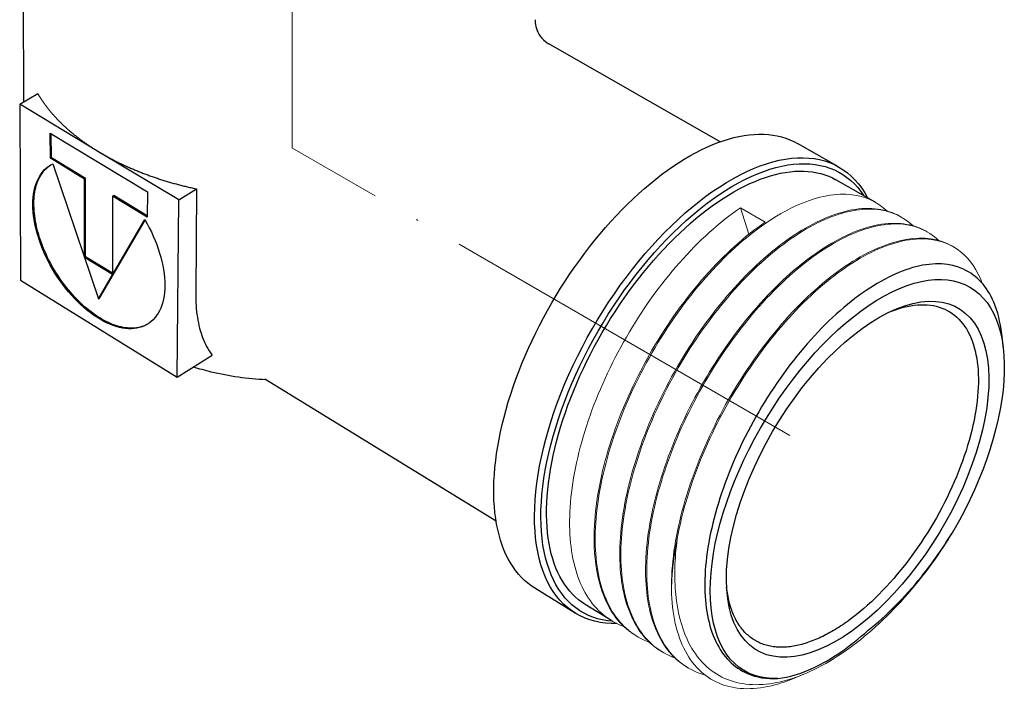
# Model space of a CAD drawing. Units: millimetres. Extents: x 176 to 1549, y 1307 to 1635.
# Drawn here: x 703 to 764, y 1447 to 1489 of the extents above; entities that cross this region are included whole.
import ezdxf

# ---------------------------------------------------------------- set-up
doc = ezdxf.new("R2010")
doc.units = ezdxf.units.MM
doc.linetypes.add('ACAD_ISO04W100', pattern=[30, 24, -3, 0, -3])
doc.layers.get('0').update_dxf_attribs({"color": 220})
for name, color, linetype, lineweight in [('Осевая', 1, 'ACAD_ISO04W100', 15), ('Основная толстая', 7, 'Continuous', 30), ('Основная тонкая', 7, 'Continuous', 15)]:
    doc.layers.add(name, color=color, linetype=linetype, lineweight=lineweight)

# ---------------------------------------------------------------- blocks, each defined once
blk = doc.blocks.new('*U249')
at = {"layer": 'Осевая', "color": 0, "transparency": 16777216}
blk.add_line((0, -18.582), (0, 12.352), dxfattribs=at)
blk = doc.blocks.new('*U250')
at = {"layer": 'Осевая', "color": 0, "transparency": 16777216}
blk.add_line((19.253, -11.115), (-12.037, 6.95), dxfattribs=at)
blk = doc.blocks.new('A$C555E10C0')
at = {"layer": 'Основная толстая', "extrusion": (-5.55112e-17, 0.816497, 0.57735)}
for p, q in [((-3.317, -16.422), (-3.367, -3.92)), ((40.434, -18.944), (29.676, -12.795)), ((-3.575, -16.576), (-2.444, -15.901)), ((-3.575, -16.576), (-3.527, -27.633)), ((1.385, -19.568), (-3.575, -16.576)), ((-1.653, -18.41), (4.446, -22.094)), ((-1.649, -19.983), (-1.653, -18.41)), ((-1.585, -19.944), (-1.588, -18.449)), ((47.88, -20.523), (45.296, -19.054)), ((6.414, -22.6), (1.385, -19.568)), ((-1.649, -19.983), (-1.585, -19.944)), ((0.499, -21.286), (-1.649, -19.983)), ((0.564, -21.247), (-1.585, -19.944)), ((-1.496, -20.33), (1.37, -28.812)), ((0.496, -26.204), (0.499, -21.286)), ((0.499, -21.286), (0.564, -21.247)), ((0.56, -26.165), (0.564, -21.247)), ((50.182, -22.743), (47.71, -21.335)), ((4.446, -22.094), (4.438, -23.673)), ((6.414, -22.6), (7.544, -21.906)), ((7.544, -21.906), (7.484, -28.5)), ((2.266, -22.357), (2.252, -27.28)), ((2.266, -22.357), (2.33, -22.317)), ((4.438, -23.673), (2.266, -22.357)), ((4.438, -23.595), (2.33, -22.317)), ((6.326, -33.726), (6.414, -22.6)), ((1.37, -28.812), (4.281, -23.834)), ((1.434, -28.773), (4.301, -23.869)), ((0.496, -26.204), (0.56, -26.165)), ((2.252, -27.28), (0.496, -26.204)), ((2.252, -27.202), (0.56, -26.165)), ((-3.527, -27.633), (6.326, -33.726)), ((1.37, -28.812), (1.434, -28.773)), ((58.228, -31.961), (58.122, -31.016)), ((6.326, -33.726), (8.511, -32.351)), ((26.356, -42.767), (11.83, -33.85)), ((31.325, -48.551), (28.793, -46.987)), ((33.569, -49.004), (31.955, -48.009))]:
    blk.add_line(p, q, dxfattribs=at)
at = {"layer": 'Основная толстая'}
for points in [[(-2.444, -15.901), (-2.419, -15.944), (-2.393, -15.987), (-2.368, -16.03), (-2.341, -16.073), (-2.315, -16.115), (-2.288, -16.158), (-2.261, -16.201), (-2.233, -16.243), (-2.205, -16.286), (-2.177, -16.328), (-2.149, -16.37), (-2.12, -16.413), (-2.09, -16.455), (-2.061, -16.497), (-2.031, -16.539), (-2.001, -16.581), (-1.97, -16.623), (-1.939, -16.664), (-1.908, -16.706), (-1.876, -16.748), (-1.845, -16.789), (-1.812, -16.831), (-1.78, -16.872), (-1.747, -16.913), (-1.714, -16.954), (-1.68, -16.996), (-1.646, -17.037), (-1.612, -17.078), (-1.577, -17.118), (-1.543, -17.159), (-1.507, -17.2), (-1.472, -17.24), (-1.436, -17.281), (-1.4, -17.321), (-1.363, -17.361), (-1.326, -17.402), (-1.289, -17.442), (-1.252, -17.482), (-1.214, -17.522), (-1.176, -17.561), (-1.138, -17.601), (-1.099, -17.641), (-1.06, -17.68), (-1.02, -17.719), (-0.981, -17.759), (-0.941, -17.798), (-0.9, -17.837), (-0.86, -17.876), (-0.819, -17.915), (-0.778, -17.953), (-0.736, -17.992), (-0.694, -18.031), (-0.652, -18.069), (-0.61, -18.107), (-0.567, -18.145), (-0.524, -18.183), (-0.48, -18.221), (-0.437, -18.259), (-0.393, -18.297), (-0.348, -18.334), (-0.304, -18.372), (-0.259, -18.409), (-0.213, -18.446), (-0.168, -18.484), (-0.122, -18.52), (-0.076, -18.557), (-0.03, -18.594), (0.017, -18.631), (0.064, -18.667), (0.111, -18.703), (0.159, -18.74), (0.207, -18.776), (0.255, -18.812), (0.303, -18.847), (0.352, -18.883), (0.401, -18.919), (0.45, -18.954), (0.5, -18.989), (0.55, -19.025), (0.6, -19.06), (0.65, -19.094), (0.701, -19.129), (0.752, -19.164), (0.803, -19.198), (0.855, -19.233), (0.907, -19.267), (0.959, -19.301), (1.011, -19.335), (1.064, -19.368), (1.117, -19.402), (1.17, -19.435), (1.223, -19.469), (1.277, -19.502), (1.331, -19.535), (1.385, -19.568)], [(28.793, -46.987), (28.569, -46.839), (28.354, -46.676), (28.148, -46.498), (27.951, -46.306), (27.764, -46.1), (27.586, -45.88), (27.419, -45.647), (27.261, -45.399), (27.114, -45.139), (26.978, -44.865), (26.852, -44.579), (26.737, -44.28), (26.634, -43.969), (26.541, -43.646), (26.46, -43.311), (26.39, -42.965), (26.331, -42.609), (26.284, -42.242), (26.249, -41.864), (26.225, -41.477), (26.214, -41.081), (26.214, -40.676), (26.225, -40.262), (26.249, -39.841), (26.284, -39.411), (26.331, -38.975), (26.39, -38.532), (26.461, -38.083), (26.543, -37.628), (26.637, -37.168), (26.742, -36.704), (26.859, -36.235), (26.986, -35.763), (27.125, -35.287), (27.275, -34.809), (27.436, -34.329), (27.607, -33.847), (27.789, -33.365), (27.981, -32.882), (28.183, -32.399), (28.395, -31.917), (28.616, -31.436), (28.847, -30.956), (29.087, -30.479), (29.336, -30.005), (29.593, -29.534), (29.859, -29.067), (30.132, -28.604), (30.413, -28.146), (30.702, -27.694), (30.997, -27.247), (31.3, -26.807), (31.608, -26.374), (31.923, -25.949), (32.243, -25.531), (32.568, -25.121), (32.898, -24.72), (33.233, -24.329), (33.572, -23.947), (33.915, -23.575), (34.261, -23.214), (34.611, -22.863), (34.962, -22.524), (35.316, -22.197), (35.672, -21.881), (36.029, -21.578), (36.388, -21.287), (36.747, -21.009), (37.106, -20.745), (37.465, -20.494), (37.823, -20.257), (38.181, -20.033), (38.537, -19.824), (38.891, -19.63), (39.243, -19.45), (39.593, -19.284), (39.94, -19.134), (40.283, -18.999), (40.623, -18.879), (40.959, -18.774), (41.291, -18.685), (41.618, -18.611), (41.94, -18.552), (42.257, -18.509), (42.567, -18.482), (42.872, -18.47), (43.171, -18.474), (43.463, -18.493), (43.747, -18.528), (44.025, -18.578), (44.295, -18.643), (44.558, -18.723), (44.812, -18.819), (45.058, -18.929), (45.296, -19.054)], [(1.385, -19.568), (1.44, -19.601), (1.494, -19.633), (1.549, -19.665), (1.605, -19.698), (1.66, -19.73), (1.716, -19.762), (1.772, -19.794), (1.828, -19.825), (1.885, -19.857), (1.942, -19.888), (1.999, -19.919), (2.056, -19.95), (2.114, -19.981), (2.172, -20.012), (2.23, -20.042), (2.288, -20.073), (2.346, -20.103), (2.405, -20.133), (2.464, -20.163), (2.523, -20.193), (2.583, -20.222), (2.643, -20.252), (2.703, -20.281), (2.763, -20.31), (2.823, -20.339), (2.884, -20.367), (2.945, -20.396), (3.006, -20.424), (3.067, -20.453), (3.129, -20.481), (3.191, -20.509), (3.253, -20.536), (3.315, -20.564), (3.378, -20.591), (3.44, -20.618), (3.503, -20.645), (3.566, -20.672), (3.63, -20.699), (3.693, -20.725), (3.757, -20.752), (3.821, -20.778), (3.885, -20.804), (3.949, -20.829), (4.014, -20.855), (4.079, -20.88), (4.144, -20.906), (4.209, -20.931), (4.274, -20.955), (4.34, -20.98), (4.406, -21.005), (4.472, -21.029), (4.538, -21.053), (4.604, -21.077), (4.671, -21.101), (4.738, -21.124), (4.805, -21.147), (4.872, -21.171), (4.939, -21.194), (5.006, -21.216), (5.074, -21.239), (5.142, -21.261), (5.21, -21.284), (5.278, -21.306), (5.347, -21.328), (5.415, -21.349), (5.484, -21.371), (5.553, -21.392), (5.622, -21.413), (5.691, -21.434), (5.76, -21.455), (5.83, -21.475), (5.9, -21.495), (5.97, -21.515), (6.04, -21.535), (6.11, -21.555), (6.18, -21.574), (6.251, -21.594), (6.321, -21.613), (6.392, -21.632), (6.463, -21.65), (6.534, -21.669), (6.606, -21.687), (6.677, -21.705), (6.748, -21.723), (6.82, -21.741), (6.892, -21.758), (6.964, -21.776), (7.036, -21.793), (7.108, -21.809), (7.181, -21.826), (7.253, -21.843), (7.326, -21.859), (7.398, -21.875), (7.471, -21.891), (7.544, -21.906)], [(4.281, -23.834), (4.427, -24.09), (4.566, -24.349), (4.696, -24.611), (4.819, -24.875), (4.932, -25.14), (5.037, -25.406), (5.133, -25.672), (5.218, -25.937), (5.295, -26.201), (5.361, -26.463), (5.417, -26.722), (5.463, -26.977), (5.499, -27.229), (5.525, -27.476), (5.54, -27.718), (5.544, -27.954), (5.538, -28.183), (5.522, -28.406), (5.495, -28.62), (5.458, -28.827), (5.41, -29.025), (5.353, -29.213), (5.285, -29.392), (5.208, -29.561), (5.122, -29.72), (5.026, -29.867), (4.921, -30.004), (4.807, -30.129), (4.684, -30.242), (4.554, -30.342), (4.415, -30.431), (4.27, -30.507), (4.117, -30.57), (3.957, -30.62), (3.791, -30.657), (3.619, -30.681), (3.442, -30.692), (3.259, -30.69), (3.072, -30.675), (2.881, -30.647), (2.687, -30.605), (2.489, -30.551), (2.288, -30.484), (2.086, -30.405), (1.882, -30.313), (1.676, -30.209), (1.471, -30.093), (1.264, -29.966), (1.059, -29.828), (0.854, -29.678), (0.651, -29.519), (0.449, -29.349), (0.25, -29.169), (0.054, -28.981), (-0.139, -28.783), (-0.328, -28.577), (-0.513, -28.364), (-0.693, -28.143), (-0.868, -27.915), (-1.037, -27.682), (-1.2, -27.443), (-1.357, -27.199), (-1.507, -26.95), (-1.65, -26.698), (-1.786, -26.442), (-1.913, -26.184), (-2.033, -25.924), (-2.144, -25.663), (-2.246, -25.401), (-2.34, -25.139), (-2.424, -24.878), (-2.499, -24.618), (-2.564, -24.36), (-2.619, -24.105), (-2.665, -23.852), (-2.701, -23.604), (-2.726, -23.36), (-2.741, -23.121), (-2.746, -22.887), (-2.741, -22.66), (-2.726, -22.439), (-2.7, -22.226), (-2.664, -22.021), (-2.619, -21.823), (-2.563, -21.635), (-2.497, -21.456), (-2.422, -21.287), (-2.337, -21.128), (-2.243, -20.979), (-2.139, -20.842), (-2.027, -20.716), (-1.906, -20.601), (-1.777, -20.498), (-1.64, -20.408), (-1.496, -20.33)], [(4.499, -30.379), (4.404, -30.432), (4.306, -30.479), (4.205, -30.521), (4.101, -30.557), (3.994, -30.587), (3.884, -30.612), (3.771, -30.631), (3.656, -30.644), (3.539, -30.651), (3.419, -30.653), (3.298, -30.649), (3.174, -30.639), (3.049, -30.624), (2.922, -30.602), (2.793, -30.576), (2.663, -30.543), (2.532, -30.505), (2.399, -30.461), (2.266, -30.412), (2.131, -30.357), (1.996, -30.297), (1.861, -30.232), (1.725, -30.161), (1.588, -30.085), (1.452, -30.004), (1.316, -29.918), (1.18, -29.828), (1.044, -29.732), (0.909, -29.632), (0.774, -29.527), (0.64, -29.418), (0.507, -29.304), (0.375, -29.186), (0.244, -29.064), (0.115, -28.938), (-0.013, -28.808), (-0.14, -28.675), (-0.264, -28.538), (-0.387, -28.397), (-0.508, -28.253), (-0.626, -28.107), (-0.743, -27.957), (-0.857, -27.805), (-0.968, -27.649), (-1.077, -27.492), (-1.183, -27.332), (-1.286, -27.17), (-1.387, -27.006), (-1.484, -26.841), (-1.578, -26.674), (-1.669, -26.505), (-1.756, -26.335), (-1.84, -26.164), (-1.92, -25.993), (-1.997, -25.82), (-2.07, -25.647), (-2.139, -25.474), (-2.205, -25.301), (-2.266, -25.128), (-2.324, -24.955), (-2.377, -24.782), (-2.426, -24.61), (-2.471, -24.439), (-2.512, -24.269), (-2.548, -24.1), (-2.58, -23.932), (-2.608, -23.766), (-2.632, -23.602), (-2.651, -23.439), (-2.665, -23.279), (-2.675, -23.121), (-2.681, -22.965), (-2.682, -22.812), (-2.679, -22.661), (-2.671, -22.514), (-2.658, -22.369), (-2.642, -22.228), (-2.62, -22.09), (-2.595, -21.956), (-2.565, -21.825), (-2.53, -21.698), (-2.491, -21.575), (-2.448, -21.457), (-2.401, -21.342), (-2.349, -21.232), (-2.294, -21.126), (-2.234, -21.025), (-2.17, -20.928), (-2.102, -20.837), (-2.03, -20.75), (-1.955, -20.668), (-1.875, -20.592), (-1.792, -20.521), (-1.706, -20.454), (-1.616, -20.394)], [(33.932, -49.203), (33.577, -49.202), (33.23, -49.179), (32.893, -49.133), (32.566, -49.066), (32.249, -48.976), (31.944, -48.865), (31.649, -48.731), (31.367, -48.576), (31.098, -48.399), (30.841, -48.201), (30.597, -47.982), (30.367, -47.742), (30.152, -47.482), (29.951, -47.202), (29.764, -46.901), (29.593, -46.582), (29.438, -46.243), (29.298, -45.886), (29.174, -45.512), (29.066, -45.12), (28.975, -44.711), (28.9, -44.286), (28.843, -43.845), (28.802, -43.39), (28.778, -42.921), (28.771, -42.438), (28.782, -41.942), (28.809, -41.435), (28.854, -40.916), (28.916, -40.387), (28.995, -39.849), (29.09, -39.302), (29.203, -38.747), (29.332, -38.186), (29.478, -37.618), (29.64, -37.045), (29.818, -36.468), (30.012, -35.888), (30.221, -35.306), (30.445, -34.723), (30.684, -34.139), (30.937, -33.555), (31.205, -32.973), (31.485, -32.394), (31.779, -31.818), (32.086, -31.246), (32.404, -30.68), (32.735, -30.12), (33.076, -29.567), (33.428, -29.022), (33.789, -28.486), (34.16, -27.959), (34.54, -27.444), (34.928, -26.94), (35.323, -26.448), (35.725, -25.969), (36.134, -25.504), (36.547, -25.054), (36.966, -24.619), (37.389, -24.199), (37.815, -23.797), (38.244, -23.412), (38.675, -23.045), (39.107, -22.696), (39.54, -22.366), (39.972, -22.055), (40.405, -21.765), (40.835, -21.495), (41.264, -21.245), (41.69, -21.017), (42.112, -20.81), (42.53, -20.625), (42.943, -20.461), (43.351, -20.32), (43.753, -20.202), (44.149, -20.105), (44.537, -20.031), (44.917, -19.98), (45.288, -19.952), (45.651, -19.946), (46.004, -19.963), (46.347, -20.002), (46.68, -20.064), (47.001, -20.148), (47.311, -20.254), (47.609, -20.381), (47.894, -20.531), (48.167, -20.701), (48.427, -20.893), (48.673, -21.105), (48.905, -21.338), (49.123, -21.59), (49.326, -21.862), (49.515, -22.153), (49.689, -22.462)], [(33.68, -49.069), (33.356, -49.034), (33.041, -48.979), (32.735, -48.904), (32.439, -48.808), (32.154, -48.693), (31.88, -48.557), (31.616, -48.401), (31.365, -48.226), (31.125, -48.031), (30.898, -47.816), (30.683, -47.583), (30.481, -47.331), (30.293, -47.06), (30.119, -46.772), (29.958, -46.465), (29.812, -46.142), (29.681, -45.801), (29.564, -45.445), (29.462, -45.072), (29.375, -44.684), (29.303, -44.281), (29.247, -43.864), (29.206, -43.433), (29.181, -42.988), (29.172, -42.532), (29.178, -42.064), (29.201, -41.584), (29.238, -41.094), (29.292, -40.595), (29.361, -40.086), (29.446, -39.57), (29.547, -39.045), (29.662, -38.515), (29.793, -37.978), (29.939, -37.436), (30.1, -36.89), (30.276, -36.34), (30.465, -35.788), (30.669, -35.234), (30.887, -34.68), (31.118, -34.125), (31.362, -33.57), (31.618, -33.018), (31.888, -32.468), (32.169, -31.921), (32.461, -31.378), (32.765, -30.84), (33.079, -30.308), (33.404, -29.783), (33.738, -29.265), (34.081, -28.755), (34.433, -28.254), (34.793, -27.763), (35.16, -27.282), (35.535, -26.812), (35.915, -26.354), (36.302, -25.909), (36.694, -25.477), (37.09, -25.058), (37.49, -24.654), (37.894, -24.266), (38.3, -23.893), (38.709, -23.536), (39.119, -23.195), (39.53, -22.872), (39.942, -22.567), (40.353, -22.279), (40.763, -22.011), (41.171, -21.76), (41.578, -21.529), (41.982, -21.318), (42.382, -21.126), (42.778, -20.955), (43.17, -20.803), (43.557, -20.672), (43.938, -20.561), (44.313, -20.472), (44.682, -20.402), (45.043, -20.354), (45.396, -20.327), (45.741, -20.32), (46.077, -20.334), (46.404, -20.369), (46.722, -20.424), (47.029, -20.5), (47.326, -20.596), (47.612, -20.712), (47.886, -20.848), (48.149, -21.004), (48.4, -21.179), (48.639, -21.373), (48.865, -21.586), (49.078, -21.818), (49.278, -22.067), (49.465, -22.334)], [(31.955, -48.009), (31.743, -47.868), (31.539, -47.714), (31.343, -47.545), (31.157, -47.363), (30.98, -47.168), (30.812, -46.959), (30.654, -46.737), (30.505, -46.502), (30.366, -46.254), (30.238, -45.994), (30.119, -45.721), (30.011, -45.437), (29.914, -45.141), (29.827, -44.833), (29.751, -44.515), (29.686, -44.185), (29.632, -43.846), (29.588, -43.496), (29.556, -43.137), (29.535, -42.768), (29.525, -42.39), (29.527, -42.004), (29.539, -41.61), (29.563, -41.208), (29.598, -40.799), (29.644, -40.383), (29.702, -39.961), (29.77, -39.532), (29.85, -39.099), (29.941, -38.66), (30.042, -38.217), (30.154, -37.77), (30.277, -37.319), (30.411, -36.866), (30.555, -36.41), (30.709, -35.952), (30.873, -35.492), (31.047, -35.032), (31.231, -34.571), (31.424, -34.11), (31.627, -33.65), (31.839, -33.191), (32.06, -32.733), (32.289, -32.278), (32.527, -31.825), (32.772, -31.375), (33.026, -30.929), (33.287, -30.488), (33.555, -30.05), (33.831, -29.618), (34.113, -29.192), (34.401, -28.772), (34.695, -28.358), (34.995, -27.951), (35.3, -27.552), (35.61, -27.16), (35.925, -26.777), (36.244, -26.403), (36.567, -26.038), (36.894, -25.682), (37.223, -25.337), (37.556, -25.002), (37.891, -24.677), (38.228, -24.364), (38.567, -24.062), (38.907, -23.771), (39.248, -23.493), (39.589, -23.227), (39.931, -22.974), (40.273, -22.733), (40.614, -22.506), (40.954, -22.292), (41.292, -22.091), (41.629, -21.905), (41.964, -21.732), (42.297, -21.573), (42.626, -21.429), (42.953, -21.298), (43.276, -21.183), (43.595, -21.082), (43.91, -20.995), (44.221, -20.924), (44.527, -20.867), (44.827, -20.825), (45.122, -20.798), (45.412, -20.786), (45.695, -20.788), (45.972, -20.806), (46.242, -20.838), (46.506, -20.885), (46.762, -20.946), (47.011, -21.022), (47.252, -21.112), (47.485, -21.217), (47.71, -21.335)], [(44.059, -52.665), (43.661, -52.664), (43.276, -52.628), (42.908, -52.559), (42.555, -52.455), (42.22, -52.317), (41.903, -52.146), (41.606, -51.942), (41.329, -51.705), (41.073, -51.436), (40.839, -51.135), (40.627, -50.804), (40.438, -50.442), (40.274, -50.052), (40.133, -49.633), (40.017, -49.188), (39.927, -48.717), (39.862, -48.221), (39.822, -47.703), (39.809, -47.163), (39.821, -46.602), (39.86, -46.023), (39.925, -45.427), (40.015, -44.815), (40.131, -44.19), (40.272, -43.553), (40.439, -42.906), (40.629, -42.25), (40.844, -41.589), (41.082, -40.923), (41.343, -40.255), (41.626, -39.586), (41.931, -38.918), (42.255, -38.254), (42.599, -37.595), (42.961, -36.943), (43.341, -36.301), (43.737, -35.669), (44.148, -35.05), (44.573, -34.446), (45.011, -33.858), (45.46, -33.288), (45.919, -32.738), (46.387, -32.209), (46.862, -31.702), (47.343, -31.22), (47.829, -30.763), (48.318, -30.333), (48.809, -29.931), (49.3, -29.559), (49.79, -29.216), (50.278, -28.904), (50.761, -28.624), (51.24, -28.377), (51.712, -28.163), (52.176, -27.982), (52.631, -27.836), (53.076, -27.724), (53.509, -27.647), (53.929, -27.604), (54.336, -27.597), (54.727, -27.624), (55.102, -27.685), (55.46, -27.781), (55.8, -27.911), (56.122, -28.074), (56.423, -28.27), (56.704, -28.499), (56.964, -28.759), (57.202, -29.049), (57.418, -29.37), (57.61, -29.719), (57.78, -30.097), (57.925, -30.501), (58.046, -30.93), (58.144, -31.384), (58.216, -31.862), (58.264, -32.361), (58.287, -32.88), (58.285, -33.419), (58.259, -33.975), (58.208, -34.547), (58.133, -35.134), (58.033, -35.733), (57.91, -36.344), (57.764, -36.965), (57.594, -37.594), (57.401, -38.229), (57.187, -38.869), (56.951, -39.512), (56.695, -40.156), (56.418, -40.801), (56.122, -41.443), (55.807, -42.082), (55.474, -42.715), (55.124, -43.342)], [(51.036, -29.653), (51.271, -29.559), (51.504, -29.476), (51.734, -29.403), (51.96, -29.34), (52.184, -29.288), (52.404, -29.245), (52.62, -29.213), (52.833, -29.192), (53.041, -29.181), (53.245, -29.18), (53.445, -29.189), (53.64, -29.209), (53.83, -29.239), (54.016, -29.279), (54.196, -29.329), (54.371, -29.39), (54.54, -29.46), (54.704, -29.541), (54.862, -29.631), (55.014, -29.731), (55.16, -29.841), (55.3, -29.96), (55.434, -30.089), (55.561, -30.227), (55.681, -30.374), (55.795, -30.53), (55.902, -30.695), (56.003, -30.869), (56.096, -31.051), (56.183, -31.241), (56.262, -31.439), (56.334, -31.645), (56.4, -31.859), (56.457, -32.081), (56.508, -32.309), (56.551, -32.545), (56.587, -32.788), (56.616, -33.037), (56.637, -33.292), (56.651, -33.554), (56.657, -33.821), (56.656, -34.094), (56.648, -34.373), (56.632, -34.656), (56.609, -34.944), (56.579, -35.237), (56.541, -35.534), (56.496, -35.835), (56.444, -36.14), (56.385, -36.448), (56.318, -36.76), (56.245, -37.074), (56.164, -37.391), (56.077, -37.71), (55.983, -38.031), (55.883, -38.353), (55.775, -38.677), (55.662, -39.003), (55.542, -39.329), (55.415, -39.655), (55.283, -39.982), (55.144, -40.309), (55, -40.635), (54.849, -40.961), (54.694, -41.285), (54.532, -41.609), (54.366, -41.93), (54.194, -42.25), (54.017, -42.568), (53.835, -42.884), (53.648, -43.196), (53.457, -43.506), (53.262, -43.813), (53.062, -44.115), (52.859, -44.415), (52.651, -44.709), (52.44, -45), (52.226, -45.286), (52.008, -45.567), (51.787, -45.843), (51.563, -46.113), (51.337, -46.378), (51.108, -46.637), (50.877, -46.89), (50.644, -47.136), (50.409, -47.376), (50.172, -47.609), (49.934, -47.835), (49.695, -48.054), (49.455, -48.265), (49.214, -48.469), (48.973, -48.665), (48.731, -48.852), (48.489, -49.032), (48.248, -49.203)], [(48.248, -49.203), (48.132, -49.282), (48.017, -49.358), (47.902, -49.433), (47.787, -49.506), (47.672, -49.576), (47.558, -49.645), (47.444, -49.712), (47.33, -49.776), (47.216, -49.839), (47.102, -49.899), (46.989, -49.958), (46.876, -50.014), (46.764, -50.068), (46.652, -50.12), (46.54, -50.169), (46.429, -50.217), (46.318, -50.262), (46.208, -50.305), (46.099, -50.346), (45.989, -50.385), (45.881, -50.422), (45.773, -50.456), (45.665, -50.488), (45.559, -50.518), (45.452, -50.545), (45.347, -50.57), (45.242, -50.593), (45.138, -50.614), (45.035, -50.633), (44.933, -50.649), (44.831, -50.663), (44.73, -50.674), (44.63, -50.683), (44.531, -50.69), (44.432, -50.695), (44.335, -50.697), (44.238, -50.697), (44.143, -50.695), (44.048, -50.69), (43.955, -50.683), (43.862, -50.674), (43.77, -50.662), (43.68, -50.648), (43.591, -50.632), (43.502, -50.613), (43.415, -50.593), (43.329, -50.569), (43.244, -50.544), (43.16, -50.516), (43.077, -50.486), (42.996, -50.454), (42.916, -50.419), (42.837, -50.382), (42.759, -50.343), (42.683, -50.301), (42.607, -50.257), (42.534, -50.211), (42.461, -50.163), (42.39, -50.113), (42.32, -50.06), (42.252, -50.005), (42.185, -49.948), (42.119, -49.888), (42.055, -49.827), (41.992, -49.763), (41.931, -49.697), (41.871, -49.629), (41.813, -49.559), (41.756, -49.487), (41.701, -49.412), (41.647, -49.336), (41.595, -49.257), (41.544, -49.177), (41.495, -49.094), (41.447, -49.009), (41.401, -48.923), (41.357, -48.834), (41.314, -48.743), (41.273, -48.651), (41.233, -48.556), (41.195, -48.459), (41.159, -48.361), (41.125, -48.261), (41.092, -48.159), (41.06, -48.055), (41.031, -47.949), (41.003, -47.842), (40.977, -47.732), (40.952, -47.621), (40.93, -47.508), (40.909, -47.394), (40.889, -47.278), (40.872, -47.16), (40.856, -47.041), (40.842, -46.92)]]:
    blk.add_lwpolyline(points, dxfattribs=at)
blk.add_lwpolyline([(40.843, -45.841), (40.895, -45.184), (40.983, -44.504), (41.108, -43.804), (41.269, -43.087), (41.465, -42.356), (41.695, -41.615), (41.959, -40.867), (42.255, -40.115), (42.582, -39.364), (42.938, -38.616), (43.322, -37.874), (43.732, -37.143), (44.167, -36.425), (44.623, -35.724), (45.1, -35.044), (45.594, -34.386), (46.104, -33.755), (46.627, -33.153), (47.161, -32.583), (47.703, -32.047), (48.252, -31.548), (48.803, -31.088), (49.355, -30.669), (49.906, -30.292), (50.452, -29.96), (50.992, -29.674), (51.523, -29.435), (52.042, -29.244), (52.548, -29.101), (53.038, -29.007), (53.509, -28.963), (53.961, -28.968), (54.39, -29.023), (54.796, -29.126), (55.176, -29.277), (55.529, -29.476), (55.853, -29.722), (56.148, -30.012), (56.411, -30.346), (56.642, -30.722), (56.841, -31.138), (57.005, -31.593), (57.135, -32.085), (57.231, -32.61), (57.291, -33.168), (57.316, -33.754), (57.306, -34.368), (57.261, -35.006), (57.18, -35.665), (57.066, -36.342), (56.917, -37.036), (56.735, -37.742), (56.521, -38.458), (56.275, -39.181), (55.999, -39.908), (55.694, -40.635), (55.361, -41.36), (55.001, -42.08), (54.616, -42.792), (54.208, -43.492), (53.778, -44.179), (53.329, -44.848), (52.861, -45.498), (52.377, -46.125), (51.878, -46.727), (51.368, -47.301), (50.848, -47.846), (50.32, -48.358), (49.786, -48.835), (49.249, -49.276), (48.711, -49.678), (48.174, -50.04), (47.64, -50.359), (47.112, -50.636), (46.592, -50.867), (46.082, -51.053), (45.584, -51.192), (45.101, -51.283), (44.635, -51.327), (44.187, -51.321), (43.76, -51.268), (43.356, -51.166), (42.976, -51.015), (42.623, -50.817), (42.297, -50.572), (42.001, -50.281), (41.735, -49.945), (41.502, -49.565), (41.302, -49.144), (41.136, -48.682), (41.005, -48.181), (40.91, -47.645), (40.851, -47.074), (40.829, -46.472)], close=True, dxfattribs=at)
for points, knots in [([(28.808, -11.274), (28.804, -11.382), (28.811, -11.532), (28.889, -11.856), (28.955, -12.027), (29.155, -12.357), (29.295, -12.517), (29.525, -12.701), (29.6, -12.751), (29.676, -12.795)], [0, 0, 0, 0, 0.869035, 0.869035, 1.653821, 1.653821, 2.488697, 2.488697, 2.853219, 2.853219, 2.853219, 2.853219]), ([(58.122, -31.016), (58.039, -30.275), (57.874, -29.608), (57.209, -28.042), (56.562, -27.333), (54.886, -26.562), (53.872, -26.508), (51.609, -27.078), (50.383, -27.697), (47.884, -29.536), (46.638, -30.736), (44.302, -33.564), (43.235, -35.16), (41.435, -38.532), (40.718, -40.27), (39.737, -43.651), (39.48, -45.258), (39.461, -48.125), (39.694, -49.358), (40.619, -51.29), (41.297, -51.975), (42.723, -52.594), (43.363, -52.7), (44.059, -52.665)], [5.344219, 5.344219, 5.344219, 5.344219, 5.70524, 5.70524, 6.320712, 6.320712, 6.932494, 6.932494, 7.540585, 7.540585, 8.144984, 8.144984, 8.745692, 8.745692, 9.342707, 9.342707, 9.93603, 9.93603, 10.525659, 10.525659, 11.111595, 11.111595, 11.501449, 11.501449, 11.501449, 11.501449]), ([(7.484, -28.5), (7.479, -28.987), (7.511, -29.497), (7.662, -30.444), (7.78, -30.881), (8.063, -31.624), (8.257, -31.999), (8.497, -32.332), (8.504, -32.341), (8.511, -32.351)], [6.6272423, 6.6272423, 6.6272423, 6.6272423, 6.8300874, 6.8300874, 7.0329325, 7.0329325, 7.2422134, 7.2422134, 7.2483912, 7.2483912, 7.2483912, 7.2483912]), ([(11.899, -33.892), (10.741, -33.843), (9.583, -33.68), (8.082, -33.315), (7.705, -33.21), (7.333, -33.092)], [0.04368, 0.04368, 0.04368, 0.04368, 3.899965, 3.899965, 5.203482, 5.203482, 5.203482, 5.203482]), ([(49.73, -49.633), (50.882, -48.728), (52.019, -47.583), (53.812, -45.354), (54.499, -44.371), (55.124, -43.342)], [0, 0, 0, 0, 0.5654666, 0.5654666, 0.9579226, 0.9579226, 0.9579226, 0.9579226]), ([(44.059, -52.665), (44.764, -52.583), (45.52, -52.356), (47.425, -51.465), (48.587, -50.667), (49.73, -49.633)], [1.3718019, 1.3718019, 1.3718019, 1.3718019, 1.767658, 1.767658, 2.3313382, 2.3313382, 2.3313382, 2.3313382])]:
    blk.add_open_spline(points, degree=3, knots=knots, dxfattribs=at)
at = {"layer": 'Основная тонкая', "extrusion": (-5.55112e-17, 0.816497, 0.57735)}
for p, q in [((42.236, -24.753), (41.709, -23.092)), ((41.709, -23.092), (43.268, -23.99)), ((51.808, -23.669), (51.737, -23.628)), ((53.441, -24.598), (53.37, -24.558)), ((55.08, -25.532), (55.009, -25.491)), ((35.16, -49.984), (35.091, -49.941)), ((36.757, -50.968), (36.688, -50.925)), ((38.362, -51.957), (38.292, -51.914)), ((45.683, -52.392), (45.006, -52.672))]:
    blk.add_line(p, q, dxfattribs=at)
at = {"layer": 'Основная тонкая'}
blk.add_lwpolyline([(37.382, -47.35), (37.381, -47.317), (37.381, -47.283), (37.381, -47.249), (37.381, -47.215), (37.381, -47.181), (37.381, -47.147), (37.381, -47.113), (37.381, -47.079), (37.381, -47.045), (37.382, -47.01), (37.382, -46.976), (37.383, -46.942), (37.383, -46.907), (37.384, -46.873), (37.385, -46.838), (37.386, -46.803), (37.387, -46.768), (37.388, -46.734), (37.389, -46.699), (37.391, -46.664), (37.392, -46.629), (37.393, -46.594), (37.395, -46.559), (37.397, -46.523), (37.398, -46.488), (37.4, -46.453), (37.402, -46.417), (37.404, -46.382), (37.406, -46.346), (37.408, -46.311), (37.411, -46.275), (37.413, -46.239), (37.415, -46.204), (37.418, -46.168), (37.42, -46.132), (37.423, -46.096), (37.426, -46.06), (37.429, -46.024), (37.432, -45.988), (37.435, -45.952), (37.438, -45.915), (37.441, -45.879), (37.445, -45.843), (37.448, -45.806), (37.451, -45.77), (37.455, -45.733), (37.459, -45.697), (37.462, -45.66), (37.466, -45.623), (37.47, -45.587), (37.474, -45.55), (37.478, -45.513), (37.483, -45.476), (37.487, -45.439), (37.491, -45.402), (37.496, -45.365), (37.5, -45.328), (37.505, -45.291), (37.51, -45.254), (37.514, -45.216), (37.519, -45.179), (37.524, -45.142), (37.529, -45.104), (37.534, -45.067), (37.54, -45.029), (37.545, -44.992), (37.55, -44.954), (37.556, -44.916), (37.562, -44.878), (37.567, -44.841), (37.573, -44.803), (37.579, -44.765), (37.585, -44.727), (37.591, -44.689), (37.597, -44.651), (37.603, -44.613), (37.609, -44.575), (37.616, -44.537), (37.622, -44.499), (37.629, -44.46), (37.635, -44.422), (37.642, -44.384), (37.649, -44.345), (37.656, -44.307), (37.663, -44.268), (37.67, -44.23), (37.677, -44.191), (37.684, -44.153), (37.692, -44.114), (37.699, -44.075), (37.707, -44.037), (37.714, -43.998), (37.722, -43.959), (37.73, -43.92), (37.738, -43.881)], dxfattribs=at)
for points, knots in [([(35.975, -50.373), (35.019, -50.035), (34.229, -49.378), (33.657, -48.443), (33.081, -47.501), (32.727, -46.278), (32.619, -44.854), (32.511, -43.426), (32.65, -41.798), (33.026, -40.081), (33.403, -38.36), (34.017, -36.553), (34.824, -34.783), (35.632, -33.013), (36.63, -31.285), (37.749, -29.715), (38.869, -28.145), (40.106, -26.738), (41.373, -25.589), (42.634, -24.446), (43.922, -23.562), (45.147, -22.993), (46.367, -22.427), (47.523, -22.176), (48.532, -22.254), (49.464, -22.325), (50.271, -22.676), (50.905, -23.283)], [22.714805, 22.714805, 22.714805, 22.714805, 23.085416, 23.085416, 23.085416, 23.456886, 23.456886, 23.456886, 23.828059, 23.828059, 23.828059, 24.198974, 24.198974, 24.198974, 24.569672, 24.569672, 24.569672, 24.94112, 24.94112, 24.94112, 25.312019, 25.312019, 25.312019, 25.683422, 25.683422, 25.683422, 26.027657, 26.027657, 26.027657, 26.027657]), ([(34.38, -49.392), (33.422, -49.05), (32.629, -48.39), (32.055, -47.451), (31.479, -46.509), (31.124, -45.287), (31.014, -43.866), (30.903, -42.44), (31.039, -40.816), (31.412, -39.104), (31.786, -37.384), (32.399, -35.579), (33.204, -33.811), (34.01, -32.045), (35.007, -30.32), (36.125, -28.755), (37.242, -27.191), (38.477, -25.79), (39.742, -24.646), (40.394, -24.057), (41.054, -23.535), (41.709, -23.092)], [28.998767, 28.998767, 28.998767, 28.998767, 29.369828, 29.369828, 29.369828, 29.740649, 29.740649, 29.740649, 30.111269, 30.111269, 30.111269, 30.48247, 30.48247, 30.48247, 30.853189, 30.853189, 30.853189, 31.224137, 31.224137, 31.224137, 31.415927, 31.415927, 31.415927, 31.415927]), ([(51.737, -23.628), (50.901, -23.152), (49.866, -23.014), (48.708, -23.227), (47.587, -23.434), (46.353, -23.971), (45.093, -24.805), (43.828, -25.642), (42.539, -26.775), (41.316, -28.13), (40.092, -29.487), (38.936, -31.064), (37.933, -32.753), (36.929, -34.441), (36.079, -36.238), (35.444, -38.02), (34.809, -39.801), (34.391, -41.564), (34.218, -43.188), (34.046, -44.805), (34.118, -46.282), (34.431, -47.519), (34.742, -48.751), (35.29, -49.744), (36.04, -50.434), (36.242, -50.62), (36.458, -50.784), (36.688, -50.925)], [-25.907694, -25.907694, -25.907694, -25.907694, -25.522513, -25.522513, -25.522513, -25.151244, -25.151244, -25.151244, -24.780247, -24.780247, -24.780247, -24.40948, -24.40948, -24.40948, -24.038903, -24.038903, -24.038903, -23.667836, -23.667836, -23.667836, -23.297212, -23.297212, -23.297212, -22.926484, -22.926484, -22.926484, -22.826244, -22.826244, -22.826244, -22.826244]), ([(37.576, -51.358), (36.622, -51.023), (35.834, -50.369), (35.264, -49.436), (34.689, -48.495), (34.338, -47.273), (34.231, -45.849), (34.125, -44.421), (34.266, -42.792), (34.644, -41.072), (35.023, -39.349), (35.639, -37.54), (36.448, -35.766), (37.257, -33.993), (38.257, -32.26), (39.376, -30.686), (40.497, -29.111), (41.735, -27.699), (43.002, -26.545), (44.263, -25.397), (45.551, -24.507), (46.774, -23.934), (47.994, -23.363), (49.148, -23.108), (50.156, -23.182), (51.091, -23.251), (51.899, -23.602), (52.533, -24.212)], [16.430831, 16.430831, 16.430831, 16.430831, 16.801443, 16.801443, 16.801443, 17.172915, 17.172915, 17.172915, 17.544089, 17.544089, 17.544089, 17.915005, 17.915005, 17.915005, 18.285704, 18.285704, 18.285704, 18.657155, 18.657155, 18.657155, 19.028055, 19.028055, 19.028055, 19.399464, 19.399464, 19.399464, 19.745386, 19.745386, 19.745386, 19.745386]), ([(43.268, -23.99), (42, -24.852), (40.713, -26.008), (39.498, -27.38), (38.281, -28.755), (37.139, -30.344), (36.152, -32.04), (35.166, -33.735), (34.337, -35.533), (33.726, -37.31), (33.115, -39.086), (32.723, -40.838), (32.578, -42.446), (32.433, -44.047), (32.533, -45.502), (32.872, -46.715), (33.209, -47.922), (33.783, -48.888), (34.554, -49.549), (34.724, -49.694), (34.903, -49.825), (35.091, -49.941)], [-31.415927, -31.415927, -31.415927, -31.415927, -31.044941, -31.044941, -31.044941, -30.674185, -30.674185, -30.674185, -30.303616, -30.303616, -30.303616, -29.932575, -29.932575, -29.932575, -29.561969, -29.561969, -29.561969, -29.191281, -29.191281, -29.191281, -29.109429, -29.109429, -29.109429, -29.109429]), ([(53.37, -24.558), (52.536, -24.083), (51.503, -23.947), (50.348, -24.163), (49.228, -24.373), (47.996, -24.914), (46.736, -25.751), (45.472, -26.591), (44.182, -27.728), (42.959, -29.087), (41.734, -30.449), (40.577, -32.029), (39.572, -33.722), (38.566, -35.414), (37.714, -37.214), (37.077, -39), (36.439, -40.784), (36.017, -42.55), (35.841, -44.176), (35.666, -45.795), (35.736, -47.272), (36.045, -48.51), (36.353, -49.742), (36.899, -50.734), (37.646, -51.423), (37.847, -51.609), (38.063, -51.773), (38.292, -51.914)], [-19.624509, -19.624509, -19.624509, -19.624509, -19.239328, -19.239328, -19.239328, -18.868059, -18.868059, -18.868059, -18.497061, -18.497061, -18.497061, -18.126294, -18.126294, -18.126294, -17.755718, -17.755718, -17.755718, -17.384651, -17.384651, -17.384651, -17.014027, -17.014027, -17.014027, -16.643299, -16.643299, -16.643299, -16.543058, -16.543058, -16.543058, -16.543058]), ([(39.478, -52.438), (38.494, -52.171), (37.668, -51.582), (37.057, -50.708), (36.438, -49.823), (36.04, -48.648), (35.888, -47.259), (35.736, -45.87), (35.831, -44.271), (36.165, -42.568), (36.5, -40.862), (37.074, -39.056), (37.847, -37.273), (38.62, -35.49), (39.59, -33.734), (40.687, -32.126), (41.794, -30.503), (43.027, -29.034), (44.299, -27.821), (45.555, -26.622), (46.846, -25.675), (48.08, -25.042), (49.326, -24.402), (50.512, -24.084), (51.554, -24.104), (52.59, -24.125), (53.483, -24.481), (54.168, -25.145)], [10.109264, 10.109264, 10.109264, 10.109264, 10.479885, 10.479885, 10.479885, 10.852791, 10.852791, 10.852791, 11.223993, 11.223993, 11.223993, 11.594934, 11.594934, 11.594934, 11.965653, 11.965653, 11.965653, 12.340022, 12.340022, 12.340022, 12.710967, 12.710967, 12.710967, 13.087048, 13.087048, 13.087048, 13.463129, 13.463129, 13.463129, 13.463129]), ([(55.009, -25.491), (54.208, -25.035), (53.223, -24.894), (52.121, -25.081), (51.013, -25.268), (49.789, -25.786), (48.534, -26.603), (47.274, -27.423), (45.985, -28.541), (44.757, -29.885), (43.525, -31.234), (42.357, -32.807), (41.337, -34.497), (40.317, -36.185), (39.448, -37.986), (38.791, -39.776), (38.135, -41.564), (37.692, -43.338), (37.494, -44.976), (37.393, -45.807), (37.356, -46.604), (37.382, -47.35)], [-13.341324, -13.341324, -13.341324, -13.341324, -12.970265, -12.970265, -12.970265, -12.599446, -12.599446, -12.599446, -12.228827, -12.228827, -12.228827, -11.85763, -11.85763, -11.85763, -11.486915, -11.486915, -11.486915, -11.115975, -11.115975, -11.115975, -10.927279, -10.927279, -10.927279, -10.927279]), ([(37.738, -43.881), (38.045, -42.186), (38.594, -40.382), (39.345, -38.592), (40.096, -36.802), (41.047, -35.031), (42.13, -33.399), (43.212, -31.771), (44.422, -30.286), (45.677, -29.044), (46.929, -27.804), (48.223, -26.811), (49.465, -26.129), (50.701, -25.451), (51.884, -25.082), (52.933, -25.044), (53.978, -25.007), (54.888, -25.298), (55.601, -25.893), (56.164, -26.363), (56.604, -27.023), (56.903, -27.842)], [4.917275, 4.917275, 4.917275, 4.917275, 5.288411, 5.288411, 5.288411, 5.659294, 5.659294, 5.659294, 6.029966, 6.029966, 6.029966, 6.401331, 6.401331, 6.401331, 6.772168, 6.772168, 6.772168, 7.14341, 7.14341, 7.14341, 7.437955, 7.437955, 7.437955, 7.437955]), ([(55.124, -43.342), (54.971, -43.598), (54.813, -43.852), (53.672, -45.624), (52.554, -47.046), (50.131, -49.559), (48.845, -50.621), (46.252, -52.231), (44.969, -52.753), (42.563, -53.162), (41.466, -53.031), (39.601, -52.097), (38.86, -51.288), (37.988, -49.391), (37.75, -48.449), (37.539, -46.319), (37.571, -45.137), (37.738, -43.881)], [1.045994, 1.045994, 1.045994, 1.045994, 1.143357, 1.143357, 1.730658, 1.730658, 2.328371, 2.328371, 2.93649, 2.93649, 3.555015, 3.555015, 4.183941, 4.183941, 4.638347, 4.638347, 5.098083, 5.098083, 5.098083, 5.098083]), ([(37.382, -47.35), (37.444, -48.865), (37.775, -50.152), (38.928, -52.114), (39.735, -52.777), (41.715, -53.403), (42.865, -53.368), (44.411, -52.902), (44.707, -52.796), (45.006, -52.672)], [0, 0, 0, 0, 0.648665, 0.648665, 1.293643, 1.293643, 1.934935, 1.934935, 2.084624, 2.084624, 2.084624, 2.084624])]:
    blk.add_open_spline(points, degree=3, knots=knots, dxfattribs=at)
at = {"layer": 'Осевая'}
for name, p in [('*U249', (13.538, -0.751)), ('*U250', (25.565, -26.27))]:
    blk.add_blockref(name, p, dxfattribs=at)

msp = doc.modelspace()

# ---------------------------------------------------------------- block references
msp.add_blockref('A$C555E10C0', (706.202, 1500.421, 70.515))

doc.saveas('drawing.dxf')
